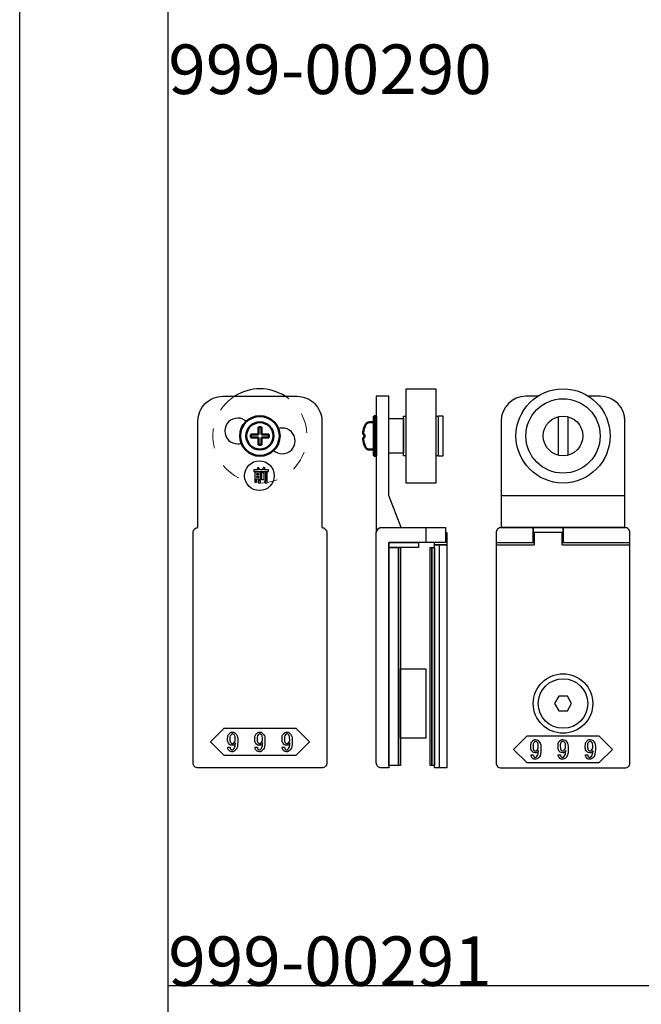
# Model space of a CAD drawing. Extents: x 0 to 1680, y -2 to 1186.
# Drawn here: x 0 to 126, y 752 to 951 of the extents above; entities that cross this region are included whole.
import ezdxf

# ---------------------------------------------------------------- set-up
doc = ezdxf.new("R2010")
doc.units = 0
doc.header["$LTSCALE"] = 4
doc.header["$MEASUREMENT"] = 0
doc.linetypes.add('JIS_02_1.0', pattern=[2, 1, -1])
for name, color, linetype, lineweight in [('2-外形線', 5, 'CONTINUOUS', 30), ('2.1-隠れ線', 5, 'JIS_02_1.0', 15), ('Visible (ISO)', 7, 'CONTINUOUS', 50)]:
    doc.layers.add(name, color=color, linetype=linetype, lineweight=lineweight)
doc.layers.add('_0-0_', color=7, linetype='CONTINUOUS')
doc.layers.add('____', color=7, linetype='CONTINUOUS')
doc.styles.get("Standard").update_dxf_attribs({"font": 'txt', "height": 10})

# ---------------------------------------------------------------- blocks, each defined once
blk = doc.blocks.new('*G222525')
at = {"layer": '____', "color": 0, "linetype": 'Continuous'}
for points in [[(-65.27082, 49.75152), (-65.27082, 49.89674), (-65.74134, 49.89674), (-65.74134, 49.75152)], [(-64.63183, 50.19881), (-64.26587, 50.19881), (-64.26587, 48.69429), (-64.63183, 48.69429)], [(-65.27082, 49.38555), (-65.74134, 49.38555), (-65.74134, 49.22871), (-65.27082, 49.22871)]]:
    blk.add_lwpolyline(points, close=True, dxfattribs=at)
blk.add_circle((-65.15004, 49.53099), 3, dxfattribs=at)
for points, knots in [([(-64.08579, 51.0353), (-64.13614, 50.93848), (-64.18067, 50.86006), (-64.2194, 50.80003), (-64.23876, 50.77002), (-64.25812, 50.74001), (-64.27748, 50.71), (-63.94637, 50.71), (-63.61526, 50.71), (-63.28415, 50.71), (-63.28415, 50.58801), (-63.28415, 50.46602), (-63.28415, 50.34403), (-64.28717, 50.34403), (-65.29019, 50.34403), (-66.2932, 50.34403), (-66.2932, 50.46602), (-66.2932, 50.58801), (-66.2932, 50.71), (-65.99694, 50.71), (-65.70068, 50.71), (-65.40442, 50.71), (-65.45477, 50.83005), (-65.49737, 50.91234), (-65.53222, 50.95688), (-65.54965, 50.97915), (-65.56707, 51.00141), (-65.5845, 51.02368), (-65.50705, 51.06628), (-65.42959, 51.10888), (-65.35214, 51.15147), (-65.25533, 51.05466), (-65.18272, 50.95688), (-65.13431, 50.85813), (-65.1101, 50.80876), (-65.0859, 50.75938), (-65.06169, 50.71), (-64.90098, 50.71), (-64.74026, 50.71), (-64.57955, 50.71), (-64.48274, 50.87265), (-64.41981, 50.9956), (-64.39076, 51.07886), (-64.37624, 51.12049), (-64.36172, 51.16212), (-64.34719, 51.20375), (-64.2465, 51.1689), (-64.14582, 51.13404), (-64.04513, 51.09919), (-64.01028, 51.06434), (-64.00834, 51.04498), (-64.03932, 51.04111), (-64.05481, 51.03918), (-64.0703, 51.03724), (-64.08579, 51.0353)], [0, 0, 0, 0, 1, 1, 1, 2, 2, 2, 3, 3, 3, 4, 4, 4, 5, 5, 5, 6, 6, 6, 7, 7, 7, 8, 8, 8, 9, 9, 9, 10, 10, 10, 11, 11, 11, 12, 12, 12, 13, 13, 13, 14, 14, 14, 15, 15, 15, 16, 16, 16, 17, 17, 17, 18, 18, 18, 18]), ([(-65.20692, 48.47355), (-65.24952, 48.47355), (-65.27082, 48.48033), (-65.27082, 48.49388), (-65.27082, 48.50066), (-65.27082, 48.50744), (-65.27082, 48.51421), (-65.27082, 48.63039), (-65.27082, 48.74657), (-65.27082, 48.86274), (-65.42766, 48.86274), (-65.5845, 48.86274), (-65.74134, 48.86274), (-65.74134, 48.642), (-65.74134, 48.42126), (-65.74134, 48.20052), (-65.86333, 48.20052), (-65.98532, 48.20052), (-66.10731, 48.20052), (-66.10731, 48.88792), (-66.10731, 49.57532), (-66.10731, 50.26271), (-65.7065, 50.26271), (-65.30568, 50.26271), (-64.90486, 50.26271), (-64.90486, 49.65664), (-64.90486, 49.05057), (-64.90486, 48.4445), (-64.90486, 48.21989), (-64.93971, 48.10758), (-65.00942, 48.10758), (-65.04427, 48.10758), (-65.07913, 48.10758), (-65.11398, 48.10758), (-65.20111, 48.10758), (-65.28825, 48.10758), (-65.37538, 48.10758), (-65.39862, 48.22957), (-65.42186, 48.35156), (-65.44509, 48.47355), (-65.3657, 48.47355), (-65.28631, 48.47355), (-65.20692, 48.47355)], [0, 0, 0, 0, 1, 1, 1, 2, 2, 2, 3, 3, 3, 4, 4, 4, 5, 5, 5, 6, 6, 6, 7, 7, 7, 8, 8, 8, 9, 9, 9, 10, 10, 10, 11, 11, 11, 12, 12, 12, 13, 13, 13, 14, 14, 14, 14]), ([(-63.85924, 48.48516), (-63.90571, 48.48516), (-63.92895, 48.49194), (-63.92895, 48.50549), (-63.92895, 48.51227), (-63.92895, 48.51905), (-63.92895, 48.52582), (-63.92895, 49.11834), (-63.92895, 49.71086), (-63.92895, 50.30337), (-63.81084, 50.30337), (-63.69272, 50.30337), (-63.5746, 50.30337), (-63.48553, 50.284), (-63.46133, 50.26174), (-63.50199, 50.23657), (-63.52232, 50.22398), (-63.54265, 50.2114), (-63.56298, 50.19881), (-63.56298, 49.61985), (-63.56298, 49.04089), (-63.56298, 48.46193), (-63.56298, 48.23344), (-63.59784, 48.1192), (-63.66755, 48.1192), (-63.7024, 48.1192), (-63.73726, 48.1192), (-63.77211, 48.1192), (-63.86699, 48.1192), (-63.96187, 48.1192), (-64.05675, 48.1192), (-64.07418, 48.24119), (-64.0916, 48.36317), (-64.10903, 48.48516), (-64.02577, 48.48516), (-63.94251, 48.48516), (-63.85924, 48.48516)], [0, 0, 0, 0, 1, 1, 1, 2, 2, 2, 3, 3, 3, 4, 4, 4, 5, 5, 5, 6, 6, 6, 7, 7, 7, 8, 8, 8, 9, 9, 9, 10, 10, 10, 11, 11, 11, 12, 12, 12, 12])]:
    blk.add_open_spline(points, degree=3, knots=knots, dxfattribs=at)

msp = doc.modelspace()

# ---------------------------------------------------------------- linework, layer by layer
at = {"layer": '2-外形線', "color": 0, "linetype": 'Continuous'}
for p, q in [((74.5, 875), (72, 875)), ((72, 875), (72, 873)), ((74.5, 873), (74.5, 875)), ((74.5, 875), (74.5, 875)), ((104.58, 875), (102.16, 875)), ((117.2, 875), (114.83, 875)), ((72, 873), (72, 861.15)), ((74.5, 855), (74.5, 873)), ((97.2, 870), (97.2, 848.5)), ((122.2, 848.5), (122.2, 870)), ((122.2, 870), (122.2, 870)), ((72, 861.15), (72, 855)), ((72, 855), (72, 851.72)), ((77, 848.5), (74.5, 855)), ((97.2, 855), (122.2, 855)), ((72, 851.72), (72, 849.47)), ((72, 849.47), (72, 847.5)), ((72.99, 848.5), (72.99, 848.5)), ((72.99, 848.5), (73.25, 848.5)), ((73.25, 848.5), (74.02, 848.5)), ((74.02, 848.5), (74.79, 848.5)), ((74.79, 848.5), (77, 848.5)), ((82, 848.5), (82, 845.5)), ((97.2, 848.5), (118.12, 848.5)), ((118.12, 848.5), (122.2, 848.5)), ((72, 847.5), (72, 847.5)), ((96.2, 845.5), (103.9, 845.5)), ((96.2, 845), (103.9, 845)), ((109.5, 845.5), (123.2, 845.5)), ((109.5, 845), (123.2, 845))]:
    msp.add_line(p, q, dxfattribs=at)
at = {"layer": '2-外形線', "color": 0}
for p, q in [((108.7, 870.87), (108.7, 863.13)), ((110.7, 870.87), (110.7, 863.13))]:
    msp.add_line(p, q, dxfattribs=at)
at = {"layer": '2-外形線', "color": 0, "linetype": 'Continuous', "flags": 128}
for points in [[(46.6, 875), (47.5, 875), (48.6, 875), (56, 875), (56, 875, -0.414214), (61, 870), (61, 848.5), (61, 848.5, -0.414214), (62, 847.5), (62, 838.25), (62, 836.72), (62, 830.52), (62, 830.02), (62, 829.52), (62, 820.52), (62, 818.92), (62, 818.02), (62, 817.52), (62, 810.51), (62, 805), (62, 801), (62, 801, -0.414214), (61, 800), (57, 800), (48.5, 800), (40, 800), (36, 800), (36, 800, -0.414214), (35, 801), (35, 805), (35, 810.51), (35, 817.52), (35, 818.02), (35, 818.92), (35, 820.52), (35, 829.52), (35, 830.02), (35, 830.52), (35, 836.72), (35, 838.25), (35, 847.5), (35, 847.5, -0.414214), (36, 848.5), (36, 870), (36, 870, -0.414214), (41, 875), (46.6, 875)], [(74.5, 845.5), (74.5, 833.02), (74.5, 827.52), (74.5, 827.02), (74.5, 824.02), (74.5, 800), (73, 800), (73, 800, -0.414214), (72, 801), (72, 824.02), (72, 827.02), (72, 827.52), (72, 833.02), (72, 845.5), (72, 847.5, -0.414214), (73, 848.5), (86, 848.5), (86, 845.5), (74.5, 845.5)]]:
    msp.add_lwpolyline(points, format="xyb", close=True, dxfattribs=at)
for points in [[(97.2, 860.88), (97.2, 848.5), (106.12, 848.5), (122.2, 848.5), (122.2, 870), (122.2, 870, 0.414214), (117.2, 875), (114.83, 875)], [(103.9, 845.5), (103.7, 845.5), (103.7, 848.5), (97.2, 848.5), (97.2, 848.5, 0.414214), (96.2, 847.5), (96.2, 840.91), (96.2, 839.41), (96.2, 838.91), (96.2, 837.75), (96.2, 834.91), (96.2, 829.14), (96.2, 820.52), (96.2, 820), (96.2, 819.8), (96.2, 819.5), (96.2, 810.51), (96.2, 807.76), (96.2, 805), (96.2, 801), (96.2, 801, 0.414214), (97.2, 800), (101.2, 800), (109.7, 800), (118.2, 800), (122.2, 800), (122.2, 800, 0.414214), (123.2, 801), (123.2, 805), (123.2, 807.76), (123.2, 810.51), (123.2, 819.5), (123.2, 819.8), (123.2, 820), (123.2, 820.52), (123.2, 829.14), (123.2, 834.91), (123.2, 837.75), (123.2, 838.91), (123.2, 839.41), (123.2, 840.91), (123.2, 847.5), (123.2, 847.5, 0.414214), (122.2, 848.5), (109.7, 848.5), (109.7, 845.5), (109.5, 845.5)]]:
    msp.add_lwpolyline(points, format="xyb", dxfattribs=at)
at = {"layer": '2-外形線', "color": 0, "linetype": 'Continuous'}
msp.add_lwpolyline([(109.5, 845.5), (109.7, 845.5), (109.7, 848.5), (103.7, 848.5), (103.7, 845.5), (103.9, 845.5)], dxfattribs=at)
at = {"layer": '2-外形線', "color": 0}
for points in [[(86, 847.5), (86.22, 847.5), (86.22, 845), (83.72, 845), (83.72, 845.5)], [(109.5, 845), (109.5, 847.5), (103.9, 847.5), (103.9, 845)]]:
    msp.add_lwpolyline(points, dxfattribs=at)
at = {"layer": '2-外形線', "color": 0, "linetype": 'Continuous', "flags": 128}
for points in [[(74.5, 845.5), (80.5, 845.5), (80.5, 844.5), (74.5, 844.5), (74.5, 845.5)], [(74.5, 844.5), (76.5, 844.5), (76.5, 800.5), (74.5, 800.5), (74.5, 844.5)], [(76.5, 844.5), (76.86, 844.5), (76.86, 800.5), (76.5, 800.5), (76.5, 844.5)], [(82.86, 844.5), (83.22, 844.5), (83.22, 800.5), (82.86, 800.5), (82.86, 844.5)], [(83.22, 844.5), (83.72, 844.5), (83.72, 800.5), (83.22, 800.5), (83.22, 844.5)], [(83.72, 845), (86.22, 845), (86.22, 800), (83.72, 800), (83.72, 845)], [(83.72, 845), (84.72, 845), (84.72, 800), (83.72, 800), (83.72, 845)], [(76.86, 820), (82, 820), (82, 806), (76.86, 806), (76.86, 820)]]:
    msp.add_lwpolyline(points, close=True, dxfattribs=at)
at = {"layer": '2-外形線', "color": 0, "linetype": 'Continuous'}
for points in [[(108.84, 814.5), (107.97, 813), (108.84, 811.5), (110.57, 811.5), (111.43, 813), (110.57, 814.5)], [(109.7, 806.5), (116.95, 806.5), (119.7, 803.75), (116.95, 801), (109.7, 801), (102.45, 801), (99.7, 803.75), (102.45, 806.5)]]:
    msp.add_lwpolyline(points, close=True, dxfattribs=at)
at = {"layer": '2-外形線', "color": 0}
for radius in [9.5, 7.5, 4]:
    msp.add_circle((109.7, 867), radius, dxfattribs=at)
at = {"layer": '2-外形線', "color": 0, "linetype": 'Continuous'}
for radius in [6, 5]:
    msp.add_circle((109.7, 813), radius, dxfattribs=at)
at = {"layer": '2-外形線', "color": 0}
msp.add_arc((48.5, 867), 9.5, 57.3618, 122.6384, dxfattribs=at)
at = {"layer": '2-外形線', "color": 0, "linetype": 'Continuous'}
for centre, radius, start, end in [((102.2, 870), 5, 90, 180), ((117.2, 870), 5, 360, 90), ((73, 847.5), 1, 90.9625, 179.8251)]:
    msp.add_arc(centre, radius, start, end, dxfattribs=at)
at = {"layer": '2.1-隠れ線', "color": 0}
msp.add_arc((48.5, 867), 9.5, 122.6381, 57.3619, dxfattribs=at)
at = {"layer": '_0-0_', "color": 7, "linetype": 'Continuous'}
for p, q in [((0, 2), (0, 1186)), ((30, 32), (30, 1156)), ((30, 756), (30, 956)), ((230, 756), (30, 756))]:
    msp.add_line(p, q, dxfattribs=at)
at = {"layer": '____', "color": 0, "linetype": 'Continuous', "flags": 128}
for points in [[(78, 876.5), (84, 876.5), (84, 857.5), (78, 857.5), (78, 876.5)], [(74.5, 870.5), (77.5, 870.5), (77.5, 863.5), (74.5, 863.5), (74.5, 870.5)]]:
    msp.add_lwpolyline(points, close=True, dxfattribs=at)
for points in [[(45.76, 869.92, 0.18753), (44.01, 870.6), (44.01, 870.6, 0.414214), (41.41, 868, 0.414214), (44.01, 865.4), (44.01, 865.4, 0.076019), (44.78, 865.52, 0.076019)], [(51.24, 864.09, 0.188551), (53.01, 863.4, 0.414214), (55.61, 866, 0.414214), (53.01, 868.6), (53.01, 868.6, 0.077337), (52.22, 868.48)]]:
    msp.add_lwpolyline(points, format="xyb", dxfattribs=at)
for points in [[(78, 863), (77.5, 863), (77.5, 871), (78, 871)], [(84, 871), (84.5, 871), (84.5, 863), (84, 863)]]:
    msp.add_lwpolyline(points, dxfattribs=at)
at = {"layer": '____', "color": 0, "linetype": 'Continuous'}
for points in [[(84.5, 871), (84.5, 863), (85.5, 863), (85.5, 871)], [(48.5, 808), (55.75, 808), (58.5, 805.25), (55.75, 802.5), (48.5, 802.5), (41.25, 802.5), (38.5, 805.25), (41.25, 808)]]:
    msp.add_lwpolyline(points, close=True, dxfattribs=at)
for points, knots in [([(44.02, 805.9), (44.02, 806.3), (43.86, 806.66), (43.55, 806.98), (43.51, 807.02), (43.46, 807.06), (43.42, 807.1), (43.34, 807.18), (43.19, 807.22), (42.96, 807.22), (42.9, 807.22), (42.84, 807.22), (42.79, 807.22), (42.67, 807.22), (42.52, 807.13), (42.35, 806.95), (42.29, 806.89), (42.23, 806.83), (42.17, 806.77), (42.04, 806.65), (41.98, 806.36), (41.98, 805.9), (41.98, 805.77), (41.98, 805.65), (41.98, 805.52), (41.98, 805.27), (42.09, 805.04), (42.31, 804.82), (42.35, 804.78), (42.39, 804.74), (42.43, 804.7), (42.51, 804.62), (42.65, 804.58), (42.85, 804.58), (42.93, 804.58), (43.01, 804.58), (43.09, 804.58), (43.25, 804.58), (43.4, 804.73), (43.55, 805.04), (43.53, 804.88), (43.52, 804.72), (43.51, 804.56), (43.48, 804.23), (43.36, 803.97), (43.16, 803.77), (43.14, 803.75), (43.12, 803.73), (43.1, 803.7), (43.06, 803.66), (42.99, 803.64), (42.9, 803.64), (42.87, 803.64), (42.85, 803.64), (42.83, 803.64), (42.78, 803.64), (42.73, 803.67), (42.67, 803.73), (42.64, 803.76), (42.61, 803.79), (42.58, 803.82), (42.52, 803.88), (42.49, 803.99), (42.49, 804.17), (42.33, 804.17), (42.18, 804.17), (42.02, 804.17), (42.03, 804.1), (42.03, 804.04), (42.03, 803.97), (42.04, 803.83), (42.15, 803.66), (42.37, 803.44), (42.4, 803.41), (42.43, 803.39), (42.46, 803.36), (42.52, 803.3), (42.65, 803.28), (42.85, 803.28), (42.92, 803.28), (42.98, 803.28), (43.04, 803.28), (43.16, 803.28), (43.3, 803.35), (43.46, 803.5), (43.56, 803.59), (43.65, 803.68), (43.74, 803.77), (43.92, 803.96), (44.02, 804.46), (44.02, 805.29), (44.02, 805.49), (44.02, 805.69), (44.02, 805.9)], [0, 0, 0, 0, 1, 1, 1, 2, 2, 2, 3, 3, 3, 4, 4, 4, 5, 5, 5, 6, 6, 6, 7, 7, 7, 8, 8, 8, 9, 9, 9, 10, 10, 10, 11, 11, 11, 12, 12, 12, 13, 13, 13, 14, 14, 14, 15, 15, 15, 16, 16, 16, 17, 17, 17, 18, 18, 18, 19, 19, 19, 20, 20, 20, 21, 21, 21, 22, 22, 22, 23, 23, 23, 24, 24, 24, 25, 25, 25, 26, 26, 26, 27, 27, 27, 28, 28, 28, 29, 29, 29, 30, 30, 30, 31, 31, 31, 31]), ([(43.37, 806.6), (43.46, 806.51), (43.51, 806.25), (43.51, 805.82), (43.51, 805.74), (43.51, 805.65), (43.51, 805.57), (43.51, 805.41), (43.42, 805.25), (43.26, 805.08), (43.24, 805.06), (43.21, 805.04), (43.19, 805.01), (43.15, 804.97), (43.06, 804.95), (42.94, 804.95), (42.91, 804.95), (42.88, 804.95), (42.85, 804.95), (42.8, 804.95), (42.73, 804.99), (42.65, 805.07), (42.62, 805.1), (42.58, 805.13), (42.55, 805.17), (42.48, 805.24), (42.45, 805.48), (42.45, 805.9), (42.45, 806), (42.45, 806.1), (42.45, 806.19), (42.45, 806.39), (42.52, 806.56), (42.67, 806.71), (42.7, 806.74), (42.72, 806.76), (42.74, 806.78), (42.79, 806.83), (42.85, 806.86), (42.94, 806.86), (42.97, 806.86), (43, 806.86), (43.03, 806.86), (43.09, 806.86), (43.16, 806.82), (43.24, 806.73), (43.29, 806.69), (43.33, 806.65), (43.37, 806.6)], [0, 0, 0, 0, 1, 1, 1, 2, 2, 2, 3, 3, 3, 4, 4, 4, 5, 5, 5, 6, 6, 6, 7, 7, 7, 8, 8, 8, 9, 9, 9, 10, 10, 10, 11, 11, 11, 12, 12, 12, 13, 13, 13, 14, 14, 14, 15, 15, 15, 16, 16, 16, 16]), ([(49.52, 805.9), (49.52, 806.3), (49.36, 806.66), (49.05, 806.98), (49.01, 807.02), (48.96, 807.06), (48.92, 807.1), (48.84, 807.18), (48.69, 807.22), (48.46, 807.22), (48.4, 807.22), (48.34, 807.22), (48.29, 807.22), (48.17, 807.22), (48.02, 807.13), (47.85, 806.95), (47.79, 806.89), (47.73, 806.83), (47.67, 806.77), (47.54, 806.65), (47.48, 806.36), (47.48, 805.9), (47.48, 805.77), (47.48, 805.65), (47.48, 805.52), (47.48, 805.27), (47.59, 805.04), (47.81, 804.82), (47.85, 804.78), (47.89, 804.74), (47.93, 804.7), (48.01, 804.62), (48.15, 804.58), (48.35, 804.58), (48.43, 804.58), (48.51, 804.58), (48.59, 804.58), (48.75, 804.58), (48.9, 804.73), (49.05, 805.04), (49.03, 804.88), (49.02, 804.72), (49.01, 804.56), (48.98, 804.23), (48.86, 803.97), (48.66, 803.77), (48.64, 803.75), (48.62, 803.73), (48.6, 803.7), (48.56, 803.66), (48.49, 803.64), (48.4, 803.64), (48.37, 803.64), (48.35, 803.64), (48.33, 803.64), (48.28, 803.64), (48.23, 803.67), (48.17, 803.73), (48.14, 803.76), (48.11, 803.79), (48.08, 803.82), (48.02, 803.88), (47.99, 803.99), (47.99, 804.17), (47.83, 804.17), (47.68, 804.17), (47.52, 804.17), (47.53, 804.1), (47.53, 804.04), (47.53, 803.97), (47.54, 803.83), (47.65, 803.66), (47.87, 803.44), (47.9, 803.41), (47.93, 803.39), (47.96, 803.36), (48.02, 803.3), (48.15, 803.28), (48.35, 803.28), (48.42, 803.28), (48.48, 803.28), (48.54, 803.28), (48.66, 803.28), (48.8, 803.35), (48.96, 803.5), (49.06, 803.59), (49.15, 803.68), (49.24, 803.77), (49.42, 803.96), (49.52, 804.46), (49.52, 805.29), (49.52, 805.49), (49.52, 805.69), (49.52, 805.9)], [0, 0, 0, 0, 1, 1, 1, 2, 2, 2, 3, 3, 3, 4, 4, 4, 5, 5, 5, 6, 6, 6, 7, 7, 7, 8, 8, 8, 9, 9, 9, 10, 10, 10, 11, 11, 11, 12, 12, 12, 13, 13, 13, 14, 14, 14, 15, 15, 15, 16, 16, 16, 17, 17, 17, 18, 18, 18, 19, 19, 19, 20, 20, 20, 21, 21, 21, 22, 22, 22, 23, 23, 23, 24, 24, 24, 25, 25, 25, 26, 26, 26, 27, 27, 27, 28, 28, 28, 29, 29, 29, 30, 30, 30, 31, 31, 31, 31]), ([(48.87, 806.6), (48.96, 806.51), (49.01, 806.25), (49.01, 805.82), (49.01, 805.74), (49.01, 805.65), (49.01, 805.57), (49.01, 805.41), (48.92, 805.25), (48.76, 805.08), (48.74, 805.06), (48.71, 805.04), (48.69, 805.01), (48.65, 804.97), (48.56, 804.95), (48.44, 804.95), (48.41, 804.95), (48.38, 804.95), (48.35, 804.95), (48.3, 804.95), (48.23, 804.99), (48.15, 805.07), (48.12, 805.1), (48.08, 805.13), (48.05, 805.17), (47.98, 805.24), (47.95, 805.48), (47.95, 805.9), (47.95, 806), (47.95, 806.1), (47.95, 806.19), (47.95, 806.39), (48.02, 806.56), (48.17, 806.71), (48.2, 806.74), (48.22, 806.76), (48.24, 806.78), (48.29, 806.83), (48.35, 806.86), (48.44, 806.86), (48.47, 806.86), (48.5, 806.86), (48.53, 806.86), (48.59, 806.86), (48.66, 806.82), (48.74, 806.73), (48.79, 806.69), (48.83, 806.65), (48.87, 806.6)], [0, 0, 0, 0, 1, 1, 1, 2, 2, 2, 3, 3, 3, 4, 4, 4, 5, 5, 5, 6, 6, 6, 7, 7, 7, 8, 8, 8, 9, 9, 9, 10, 10, 10, 11, 11, 11, 12, 12, 12, 13, 13, 13, 14, 14, 14, 15, 15, 15, 16, 16, 16, 16]), ([(55.02, 805.9), (55.02, 806.3), (54.86, 806.66), (54.55, 806.98), (54.51, 807.02), (54.46, 807.06), (54.42, 807.1), (54.34, 807.18), (54.19, 807.22), (53.96, 807.22), (53.9, 807.22), (53.84, 807.22), (53.79, 807.22), (53.67, 807.22), (53.52, 807.13), (53.35, 806.95), (53.29, 806.89), (53.23, 806.83), (53.17, 806.77), (53.04, 806.65), (52.98, 806.36), (52.98, 805.9), (52.98, 805.77), (52.98, 805.65), (52.98, 805.52), (52.98, 805.27), (53.09, 805.04), (53.31, 804.82), (53.35, 804.78), (53.39, 804.74), (53.43, 804.7), (53.51, 804.62), (53.65, 804.58), (53.85, 804.58), (53.93, 804.58), (54.01, 804.58), (54.09, 804.58), (54.25, 804.58), (54.4, 804.73), (54.55, 805.04), (54.53, 804.88), (54.52, 804.72), (54.51, 804.56), (54.48, 804.23), (54.36, 803.97), (54.16, 803.77), (54.14, 803.75), (54.12, 803.73), (54.1, 803.7), (54.06, 803.66), (53.99, 803.64), (53.9, 803.64), (53.87, 803.64), (53.85, 803.64), (53.83, 803.64), (53.78, 803.64), (53.73, 803.67), (53.67, 803.73), (53.64, 803.76), (53.61, 803.79), (53.58, 803.82), (53.52, 803.88), (53.49, 803.99), (53.49, 804.17), (53.33, 804.17), (53.18, 804.17), (53.02, 804.17), (53.03, 804.1), (53.03, 804.04), (53.03, 803.97), (53.04, 803.83), (53.15, 803.66), (53.37, 803.44), (53.4, 803.41), (53.43, 803.39), (53.46, 803.36), (53.52, 803.3), (53.65, 803.28), (53.85, 803.28), (53.92, 803.28), (53.98, 803.28), (54.04, 803.28), (54.16, 803.28), (54.3, 803.35), (54.46, 803.5), (54.56, 803.59), (54.65, 803.68), (54.74, 803.77), (54.92, 803.96), (55.02, 804.46), (55.02, 805.29), (55.02, 805.49), (55.02, 805.69), (55.02, 805.9)], [0, 0, 0, 0, 1, 1, 1, 2, 2, 2, 3, 3, 3, 4, 4, 4, 5, 5, 5, 6, 6, 6, 7, 7, 7, 8, 8, 8, 9, 9, 9, 10, 10, 10, 11, 11, 11, 12, 12, 12, 13, 13, 13, 14, 14, 14, 15, 15, 15, 16, 16, 16, 17, 17, 17, 18, 18, 18, 19, 19, 19, 20, 20, 20, 21, 21, 21, 22, 22, 22, 23, 23, 23, 24, 24, 24, 25, 25, 25, 26, 26, 26, 27, 27, 27, 28, 28, 28, 29, 29, 29, 30, 30, 30, 31, 31, 31, 31]), ([(54.37, 806.6), (54.46, 806.51), (54.51, 806.25), (54.51, 805.82), (54.51, 805.74), (54.51, 805.65), (54.51, 805.57), (54.51, 805.41), (54.42, 805.25), (54.26, 805.08), (54.24, 805.06), (54.21, 805.04), (54.19, 805.01), (54.15, 804.97), (54.06, 804.95), (53.94, 804.95), (53.91, 804.95), (53.88, 804.95), (53.85, 804.95), (53.8, 804.95), (53.73, 804.99), (53.65, 805.07), (53.62, 805.1), (53.58, 805.13), (53.55, 805.17), (53.48, 805.24), (53.45, 805.48), (53.45, 805.9), (53.45, 806), (53.45, 806.1), (53.45, 806.19), (53.45, 806.39), (53.52, 806.56), (53.67, 806.71), (53.7, 806.74), (53.72, 806.76), (53.74, 806.78), (53.79, 806.83), (53.85, 806.86), (53.94, 806.86), (53.97, 806.86), (54, 806.86), (54.03, 806.86), (54.09, 806.86), (54.16, 806.82), (54.24, 806.73), (54.29, 806.69), (54.33, 806.65), (54.37, 806.6)], [0, 0, 0, 0, 1, 1, 1, 2, 2, 2, 3, 3, 3, 4, 4, 4, 5, 5, 5, 6, 6, 6, 7, 7, 7, 8, 8, 8, 9, 9, 9, 10, 10, 10, 11, 11, 11, 12, 12, 12, 13, 13, 13, 14, 14, 14, 15, 15, 15, 16, 16, 16, 16]), ([(105.22, 804.4), (105.22, 804.8), (105.06, 805.16), (104.75, 805.48), (104.71, 805.52), (104.67, 805.56), (104.63, 805.6), (104.55, 805.68), (104.39, 805.72), (104.16, 805.72), (104.1, 805.72), (104.05, 805.72), (103.99, 805.72), (103.87, 805.72), (103.73, 805.63), (103.55, 805.45), (103.49, 805.39), (103.43, 805.33), (103.37, 805.27), (103.25, 805.15), (103.19, 804.86), (103.19, 804.4), (103.19, 804.27), (103.19, 804.15), (103.19, 804.02), (103.19, 803.77), (103.29, 803.54), (103.51, 803.32), (103.55, 803.28), (103.59, 803.24), (103.63, 803.2), (103.71, 803.12), (103.86, 803.08), (104.06, 803.08), (104.14, 803.08), (104.21, 803.08), (104.29, 803.08), (104.45, 803.08), (104.6, 803.23), (104.75, 803.54), (104.74, 803.38), (104.72, 803.22), (104.71, 803.06), (104.68, 802.73), (104.57, 802.47), (104.37, 802.27), (104.35, 802.25), (104.32, 802.23), (104.3, 802.2), (104.26, 802.16), (104.2, 802.14), (104.1, 802.14), (104.08, 802.14), (104.05, 802.14), (104.03, 802.14), (103.98, 802.14), (103.93, 802.17), (103.88, 802.23), (103.85, 802.26), (103.82, 802.29), (103.78, 802.32), (103.72, 802.38), (103.69, 802.49), (103.69, 802.67), (103.54, 802.67), (103.38, 802.67), (103.23, 802.67), (103.23, 802.6), (103.23, 802.54), (103.24, 802.47), (103.24, 802.33), (103.35, 802.16), (103.57, 801.94), (103.6, 801.91), (103.63, 801.89), (103.66, 801.86), (103.72, 801.8), (103.86, 801.78), (104.06, 801.78), (104.12, 801.78), (104.18, 801.78), (104.24, 801.78), (104.36, 801.78), (104.5, 801.85), (104.67, 802), (104.76, 802.09), (104.85, 802.18), (104.94, 802.27), (105.13, 802.46), (105.22, 802.96), (105.22, 803.79), (105.22, 803.99), (105.22, 804.19), (105.22, 804.4)], [0, 0, 0, 0, 1, 1, 1, 2, 2, 2, 3, 3, 3, 4, 4, 4, 5, 5, 5, 6, 6, 6, 7, 7, 7, 8, 8, 8, 9, 9, 9, 10, 10, 10, 11, 11, 11, 12, 12, 12, 13, 13, 13, 14, 14, 14, 15, 15, 15, 16, 16, 16, 17, 17, 17, 18, 18, 18, 19, 19, 19, 20, 20, 20, 21, 21, 21, 22, 22, 22, 23, 23, 23, 24, 24, 24, 25, 25, 25, 26, 26, 26, 27, 27, 27, 28, 28, 28, 29, 29, 29, 30, 30, 30, 31, 31, 31, 31]), ([(104.58, 805.1), (104.66, 805.01), (104.71, 804.75), (104.71, 804.32), (104.71, 804.24), (104.71, 804.15), (104.71, 804.07), (104.71, 803.91), (104.63, 803.75), (104.46, 803.58), (104.44, 803.56), (104.42, 803.54), (104.39, 803.51), (104.35, 803.47), (104.26, 803.45), (104.14, 803.45), (104.11, 803.45), (104.08, 803.45), (104.06, 803.45), (104, 803.45), (103.94, 803.49), (103.85, 803.57), (103.82, 803.6), (103.79, 803.63), (103.75, 803.67), (103.68, 803.74), (103.65, 803.98), (103.65, 804.4), (103.65, 804.5), (103.65, 804.6), (103.65, 804.69), (103.65, 804.89), (103.73, 805.06), (103.88, 805.21), (103.9, 805.24), (103.92, 805.26), (103.95, 805.28), (103.99, 805.33), (104.06, 805.36), (104.14, 805.36), (104.17, 805.36), (104.2, 805.36), (104.23, 805.36), (104.29, 805.36), (104.37, 805.32), (104.45, 805.23), (104.49, 805.19), (104.53, 805.15), (104.58, 805.1)], [0, 0, 0, 0, 1, 1, 1, 2, 2, 2, 3, 3, 3, 4, 4, 4, 5, 5, 5, 6, 6, 6, 7, 7, 7, 8, 8, 8, 9, 9, 9, 10, 10, 10, 11, 11, 11, 12, 12, 12, 13, 13, 13, 14, 14, 14, 15, 15, 15, 16, 16, 16, 16]), ([(110.72, 804.4), (110.72, 804.8), (110.56, 805.16), (110.25, 805.48), (110.21, 805.52), (110.17, 805.56), (110.13, 805.6), (110.05, 805.68), (109.89, 805.72), (109.66, 805.72), (109.6, 805.72), (109.55, 805.72), (109.49, 805.72), (109.37, 805.72), (109.23, 805.63), (109.05, 805.45), (108.99, 805.39), (108.93, 805.33), (108.87, 805.27), (108.75, 805.15), (108.69, 804.86), (108.69, 804.4), (108.69, 804.27), (108.69, 804.15), (108.69, 804.02), (108.69, 803.77), (108.79, 803.54), (109.01, 803.32), (109.05, 803.28), (109.09, 803.24), (109.13, 803.2), (109.21, 803.12), (109.36, 803.08), (109.56, 803.08), (109.64, 803.08), (109.71, 803.08), (109.79, 803.08), (109.95, 803.08), (110.1, 803.23), (110.25, 803.54), (110.24, 803.38), (110.22, 803.22), (110.21, 803.06), (110.18, 802.73), (110.07, 802.47), (109.87, 802.27), (109.85, 802.25), (109.82, 802.23), (109.8, 802.2), (109.76, 802.16), (109.7, 802.14), (109.6, 802.14), (109.58, 802.14), (109.55, 802.14), (109.53, 802.14), (109.48, 802.14), (109.43, 802.17), (109.38, 802.23), (109.35, 802.26), (109.32, 802.29), (109.28, 802.32), (109.22, 802.38), (109.19, 802.49), (109.19, 802.67), (109.04, 802.67), (108.88, 802.67), (108.73, 802.67), (108.73, 802.6), (108.73, 802.54), (108.74, 802.47), (108.74, 802.33), (108.85, 802.16), (109.07, 801.94), (109.1, 801.91), (109.13, 801.89), (109.16, 801.86), (109.22, 801.8), (109.36, 801.78), (109.56, 801.78), (109.62, 801.78), (109.68, 801.78), (109.74, 801.78), (109.86, 801.78), (110, 801.85), (110.17, 802), (110.26, 802.09), (110.35, 802.18), (110.44, 802.27), (110.63, 802.46), (110.72, 802.96), (110.72, 803.79), (110.72, 803.99), (110.72, 804.19), (110.72, 804.4)], [0, 0, 0, 0, 1, 1, 1, 2, 2, 2, 3, 3, 3, 4, 4, 4, 5, 5, 5, 6, 6, 6, 7, 7, 7, 8, 8, 8, 9, 9, 9, 10, 10, 10, 11, 11, 11, 12, 12, 12, 13, 13, 13, 14, 14, 14, 15, 15, 15, 16, 16, 16, 17, 17, 17, 18, 18, 18, 19, 19, 19, 20, 20, 20, 21, 21, 21, 22, 22, 22, 23, 23, 23, 24, 24, 24, 25, 25, 25, 26, 26, 26, 27, 27, 27, 28, 28, 28, 29, 29, 29, 30, 30, 30, 31, 31, 31, 31]), ([(110.08, 805.1), (110.16, 805.01), (110.21, 804.75), (110.21, 804.32), (110.21, 804.24), (110.21, 804.15), (110.21, 804.07), (110.21, 803.91), (110.13, 803.75), (109.96, 803.58), (109.94, 803.56), (109.92, 803.54), (109.89, 803.51), (109.85, 803.47), (109.76, 803.45), (109.64, 803.45), (109.61, 803.45), (109.58, 803.45), (109.56, 803.45), (109.5, 803.45), (109.44, 803.49), (109.35, 803.57), (109.32, 803.6), (109.29, 803.63), (109.25, 803.67), (109.18, 803.74), (109.15, 803.98), (109.15, 804.4), (109.15, 804.5), (109.15, 804.6), (109.15, 804.69), (109.15, 804.89), (109.23, 805.06), (109.38, 805.21), (109.4, 805.24), (109.42, 805.26), (109.45, 805.28), (109.49, 805.33), (109.56, 805.36), (109.64, 805.36), (109.67, 805.36), (109.7, 805.36), (109.73, 805.36), (109.79, 805.36), (109.87, 805.32), (109.95, 805.23), (109.99, 805.19), (110.03, 805.15), (110.08, 805.1)], [0, 0, 0, 0, 1, 1, 1, 2, 2, 2, 3, 3, 3, 4, 4, 4, 5, 5, 5, 6, 6, 6, 7, 7, 7, 8, 8, 8, 9, 9, 9, 10, 10, 10, 11, 11, 11, 12, 12, 12, 13, 13, 13, 14, 14, 14, 15, 15, 15, 16, 16, 16, 16]), ([(116.22, 804.4), (116.22, 804.8), (116.06, 805.16), (115.75, 805.48), (115.71, 805.52), (115.67, 805.56), (115.63, 805.6), (115.55, 805.68), (115.39, 805.72), (115.16, 805.72), (115.1, 805.72), (115.05, 805.72), (114.99, 805.72), (114.87, 805.72), (114.73, 805.63), (114.55, 805.45), (114.49, 805.39), (114.43, 805.33), (114.37, 805.27), (114.25, 805.15), (114.19, 804.86), (114.19, 804.4), (114.19, 804.27), (114.19, 804.15), (114.19, 804.02), (114.19, 803.77), (114.29, 803.54), (114.51, 803.32), (114.55, 803.28), (114.59, 803.24), (114.63, 803.2), (114.71, 803.12), (114.86, 803.08), (115.06, 803.08), (115.14, 803.08), (115.21, 803.08), (115.29, 803.08), (115.45, 803.08), (115.6, 803.23), (115.75, 803.54), (115.74, 803.38), (115.72, 803.22), (115.71, 803.06), (115.68, 802.73), (115.57, 802.47), (115.37, 802.27), (115.35, 802.25), (115.32, 802.23), (115.3, 802.2), (115.26, 802.16), (115.2, 802.14), (115.1, 802.14), (115.08, 802.14), (115.05, 802.14), (115.03, 802.14), (114.98, 802.14), (114.93, 802.17), (114.88, 802.23), (114.85, 802.26), (114.82, 802.29), (114.78, 802.32), (114.72, 802.38), (114.69, 802.49), (114.69, 802.67), (114.54, 802.67), (114.38, 802.67), (114.23, 802.67), (114.23, 802.6), (114.23, 802.54), (114.24, 802.47), (114.24, 802.33), (114.35, 802.16), (114.57, 801.94), (114.6, 801.91), (114.63, 801.89), (114.66, 801.86), (114.72, 801.8), (114.86, 801.78), (115.06, 801.78), (115.12, 801.78), (115.18, 801.78), (115.24, 801.78), (115.36, 801.78), (115.5, 801.85), (115.67, 802), (115.76, 802.09), (115.85, 802.18), (115.94, 802.27), (116.13, 802.46), (116.22, 802.96), (116.22, 803.79), (116.22, 803.99), (116.22, 804.19), (116.22, 804.4)], [0, 0, 0, 0, 1, 1, 1, 2, 2, 2, 3, 3, 3, 4, 4, 4, 5, 5, 5, 6, 6, 6, 7, 7, 7, 8, 8, 8, 9, 9, 9, 10, 10, 10, 11, 11, 11, 12, 12, 12, 13, 13, 13, 14, 14, 14, 15, 15, 15, 16, 16, 16, 17, 17, 17, 18, 18, 18, 19, 19, 19, 20, 20, 20, 21, 21, 21, 22, 22, 22, 23, 23, 23, 24, 24, 24, 25, 25, 25, 26, 26, 26, 27, 27, 27, 28, 28, 28, 29, 29, 29, 30, 30, 30, 31, 31, 31, 31]), ([(115.58, 805.1), (115.66, 805.01), (115.71, 804.75), (115.71, 804.32), (115.71, 804.24), (115.71, 804.15), (115.71, 804.07), (115.71, 803.91), (115.63, 803.75), (115.46, 803.58), (115.44, 803.56), (115.42, 803.54), (115.39, 803.51), (115.35, 803.47), (115.26, 803.45), (115.14, 803.45), (115.11, 803.45), (115.08, 803.45), (115.06, 803.45), (115, 803.45), (114.94, 803.49), (114.85, 803.57), (114.82, 803.6), (114.79, 803.63), (114.75, 803.67), (114.68, 803.74), (114.65, 803.98), (114.65, 804.4), (114.65, 804.5), (114.65, 804.6), (114.65, 804.69), (114.65, 804.89), (114.73, 805.06), (114.88, 805.21), (114.9, 805.24), (114.92, 805.26), (114.95, 805.28), (114.99, 805.33), (115.06, 805.36), (115.14, 805.36), (115.17, 805.36), (115.2, 805.36), (115.23, 805.36), (115.29, 805.36), (115.37, 805.32), (115.45, 805.23), (115.49, 805.19), (115.53, 805.15), (115.58, 805.1)], [0, 0, 0, 0, 1, 1, 1, 2, 2, 2, 3, 3, 3, 4, 4, 4, 5, 5, 5, 6, 6, 6, 7, 7, 7, 8, 8, 8, 9, 9, 9, 10, 10, 10, 11, 11, 11, 12, 12, 12, 13, 13, 13, 14, 14, 14, 15, 15, 15, 16, 16, 16, 16])]:
    msp.add_open_spline(points, degree=3, knots=knots, dxfattribs=at)
at = {"layer": 'Visible (ISO)'}
for p, q in [((71.5, 863), (71.5, 871)), ((72, 871), (71.5, 871)), ((72, 863), (72, 871)), ((48.2, 868.8), (48.8, 868.8)), ((48.2, 867.3), (48.2, 868.8)), ((48.8, 868.8), (48.8, 867.3)), ((69.61, 868.8), (69.6, 868.8)), ((71.5, 869.75), (70.66, 869.75)), ((46.7, 866.7), (46.7, 867.3)), ((46.7, 867.3), (48.2, 867.3)), ((48.2, 866.7), (46.7, 866.7)), ((48.2, 865.2), (48.2, 866.7)), ((48.8, 867.3), (50.3, 867.3)), ((50.3, 866.7), (48.8, 866.7)), ((48.8, 866.7), (48.8, 865.2)), ((50.3, 867.3), (50.3, 866.7)), ((69.61, 867.3), (69.32, 867.3)), ((69.32, 866.7), (69.61, 866.7)), ((48.8, 865.2), (48.2, 865.2)), ((69.6, 865.2), (69.61, 865.2)), ((71.5, 864.25), (70.66, 864.25)), ((72, 863), (71.5, 863))]:
    msp.add_line(p, q, dxfattribs=at)
for radius in [4, 2.75]:
    msp.add_circle((48.5, 867), radius, dxfattribs=at)
for centre, radius, start, end in [((74.83, 867), 5.51, 160.9498, 176.8816), ((74.83, 867), 5.52, 157.2371, 160.979), ((70.66, 868.75), 1, 90, 157.2371), ((74.83, 867), 5.51, 183.1184, 199.0502), ((74.83, 867), 5.22, 176.7062, 183.2938), ((74.83, 867), 5.52, 199.021, 202.7629), ((70.66, 865.25), 1, 202.7629, 270)]:
    msp.add_arc(centre, radius, start, end, dxfattribs=at)

# ---------------------------------------------------------------- block references
at = {"layer": '____'}
msp.add_blockref('*G222525', (113.55, 809.45), dxfattribs=at)

# ---------------------------------------------------------------- texts
at = {"layer": '_0-0_', "color": 7}
for s, p in [('999-00290', (30, 936)), ('999-00291', (30, 756))]:
    msp.add_text(s, height=10, dxfattribs=at).set_placement(p)

doc.saveas('drawing.dxf')
